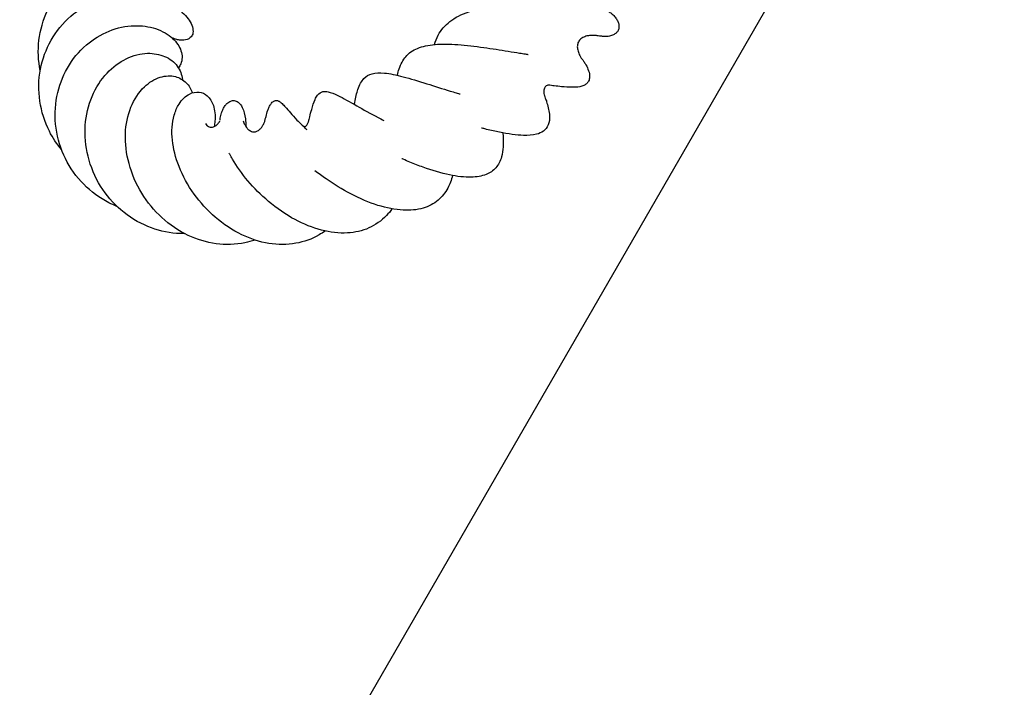
# Model space of a CAD drawing. Units: inches. Extents: x 0 to 210, y 74 to 223.
# Drawn here: x 114 to 116, y 196 to 198 of the extents above; entities that cross this region are included whole.
import ezdxf

# ---------------------------------------------------------------- set-up
doc = ezdxf.new("R2010")
doc.units = ezdxf.units.IN
doc.header["$MEASUREMENT"] = 0
doc.layers.add('CONT35', color=7, linetype='Continuous')

msp = doc.modelspace()

# ---------------------------------------------------------------- linework, layer by layer
at = {"layer": 'CONT35', "color": 7, "lineweight": 25}
msp.add_lwpolyline([(111.2569, 189.549), (116.8239, 199.1915)], dxfattribs=at)
for points, knots in [([(114.3558, 197.517), (114.3517, 197.5387), (114.3506, 197.5614), (114.3531, 197.5833), (114.3558, 197.6057), (114.362, 197.6279), (114.3717, 197.6481), (114.3813, 197.6684), (114.3947, 197.6872), (114.4109, 197.703), (114.4257, 197.7178), (114.4437, 197.7304), (114.4626, 197.7397), (114.4819, 197.7492), (114.5033, 197.7554), (114.5246, 197.7581), (114.5443, 197.7609), (114.5642, 197.7609), (114.5835, 197.7583), (114.6042, 197.7555), (114.6238, 197.75), (114.6411, 197.7435), (114.6504, 197.7397), (114.6593, 197.7357), (114.6672, 197.7316)], [0, 0, 0, 0, 1, 1, 1, 2, 2, 2, 3, 3, 3, 4, 4, 4, 5, 5, 5, 6, 6, 6, 7, 7, 7, 8, 8, 8, 8]), ([(115.5805, 197.6956), (115.5788, 197.6942), (115.5771, 197.6925), (115.5754, 197.6903), (115.574, 197.6882), (115.5726, 197.6858), (115.5719, 197.6832), (115.5712, 197.681), (115.5709, 197.6784), (115.5712, 197.6758), (115.5712, 197.6734), (115.5719, 197.6708), (115.5726, 197.6684), (115.5733, 197.6658), (115.5747, 197.6632), (115.5761, 197.6611), (115.5778, 197.6584), (115.5799, 197.6562), (115.5816, 197.6544), (115.5836, 197.6522), (115.5857, 197.6506), (115.5874, 197.6494), (115.5881, 197.6487), (115.5892, 197.6482), (115.5898, 197.6477), (115.5923, 197.6462), (115.5933, 197.6456), (115.594, 197.645), (115.596, 197.6437), (115.5985, 197.642), (115.6005, 197.6401), (115.6029, 197.6382), (115.605, 197.6358), (115.6071, 197.6334), (115.6088, 197.6312), (115.6105, 197.6288), (115.6119, 197.6262), (115.6133, 197.6239), (115.614, 197.6214), (115.6146, 197.6189), (115.6153, 197.6158), (115.6153, 197.6127), (115.615, 197.6098), (115.6146, 197.6074), (115.6136, 197.6053), (115.6126, 197.6033), (115.6115, 197.6014), (115.6098, 197.5997), (115.6081, 197.5981), (115.606, 197.5966), (115.6036, 197.5952), (115.6012, 197.5941), (115.5998, 197.5935), (115.5985, 197.5931), (115.5971, 197.5928), (115.5954, 197.5922), (115.5933, 197.5919), (115.5916, 197.5917), (115.5905, 197.5916), (115.5895, 197.5916), (115.5885, 197.5914), (115.5861, 197.5914), (115.5854, 197.5914), (115.5847, 197.5914), (115.5823, 197.5916), (115.5819, 197.5916), (115.5812, 197.5916), (115.5805, 197.5917), (115.5799, 197.5917), (115.5795, 197.5917), (115.5781, 197.5919), (115.5771, 197.5921), (115.5757, 197.5922), (115.5743, 197.5924), (115.5723, 197.5926), (115.5699, 197.5929), (115.5692, 197.5929), (115.5681, 197.5931), (115.5675, 197.5933), (115.5664, 197.5933), (115.5657, 197.5935), (115.565, 197.5935), (115.564, 197.5936), (115.5637, 197.5936), (115.5633, 197.5936), (115.5619, 197.5938), (115.5606, 197.5938), (115.5592, 197.5938), (115.5571, 197.594), (115.555, 197.594), (115.5533, 197.5938), (115.5506, 197.5935), (115.5478, 197.5931), (115.5454, 197.5926), (115.5423, 197.5917), (115.5392, 197.5907), (115.5364, 197.5891), (115.5337, 197.5876), (115.5313, 197.5855), (115.5292, 197.5833), (115.5275, 197.581), (115.5261, 197.5783), (115.5254, 197.5755), (115.5247, 197.5728), (115.5244, 197.5697), (115.5247, 197.5668), (115.5251, 197.5637), (115.5258, 197.5606), (115.5268, 197.5575), (115.5278, 197.554), (115.5296, 197.5507), (115.5316, 197.5475), (115.532, 197.5466), (115.5327, 197.5456), (115.5333, 197.5447), (115.5337, 197.544), (115.5344, 197.5433), (115.5347, 197.5428), (115.5361, 197.5409), (115.5368, 197.5402), (115.5371, 197.5394), (115.5389, 197.5373), (115.5402, 197.5349), (115.5416, 197.5325), (115.544, 197.5289), (115.5461, 197.5249), (115.5478, 197.5204), (115.5495, 197.5161), (115.5513, 197.5115), (115.5513, 197.5065), (115.5516, 197.5039), (115.5513, 197.5013), (115.5506, 197.4989), (115.5502, 197.4973), (115.5499, 197.4958), (115.5492, 197.4944), (115.5478, 197.492), (115.5464, 197.4901), (115.5447, 197.4887), (115.5426, 197.4872), (115.5409, 197.486), (115.5389, 197.4849), (115.5358, 197.4836), (115.5327, 197.4827), (115.5299, 197.4822), (115.524, 197.4811), (115.5185, 197.481), (115.5123, 197.481), (115.5054, 197.4811), (115.4982, 197.4817), (115.4899, 197.4823), (115.4851, 197.4829), (115.4799, 197.4836), (115.4744, 197.4841), (115.4703, 197.4846), (115.4662, 197.4851), (115.4617, 197.4858)], [0, 0, 0, 0, 1, 1, 1, 2, 2, 2, 3, 3, 3, 4, 4, 4, 5, 5, 5, 6, 6, 6, 7, 7, 7, 8, 8, 8, 9, 9, 9, 10, 10, 10, 11, 11, 11, 12, 12, 12, 13, 13, 13, 14, 14, 14, 15, 15, 15, 16, 16, 16, 17, 17, 17, 18, 18, 18, 19, 19, 19, 20, 20, 20, 21, 21, 21, 22, 22, 22, 23, 23, 23, 24, 24, 24, 25, 25, 25, 26, 26, 26, 27, 27, 27, 28, 28, 28, 29, 29, 29, 30, 30, 30, 31, 31, 31, 32, 32, 32, 33, 33, 33, 34, 34, 34, 35, 35, 35, 36, 36, 36, 37, 37, 37, 38, 38, 38, 39, 39, 39, 40, 40, 40, 41, 41, 41, 42, 42, 42, 43, 43, 43, 44, 44, 44, 45, 45, 45, 46, 46, 46, 47, 47, 47, 48, 48, 48, 49, 49, 49, 50, 50, 50, 51, 51, 51, 52, 52, 52, 52]), ([(114.4023, 197.3454), (114.392, 197.3576), (114.383, 197.3711), (114.3758, 197.3852), (114.3655, 197.4057), (114.3586, 197.4281), (114.3551, 197.4507), (114.3517, 197.4736), (114.352, 197.4975), (114.3565, 197.5204), (114.3606, 197.5423), (114.3686, 197.5638), (114.3796, 197.5833), (114.3906, 197.6029), (114.4054, 197.6208), (114.4226, 197.6357), (114.4381, 197.6493), (114.4564, 197.6606), (114.4754, 197.6687), (114.4946, 197.6768), (114.5153, 197.6818), (114.5356, 197.6835), (114.5546, 197.6851), (114.5732, 197.6839), (114.5904, 197.6803), (114.6087, 197.6765), (114.6252, 197.6699), (114.639, 197.6624), (114.6524, 197.6551), (114.6635, 197.6462), (114.6717, 197.6374), (114.6803, 197.6279), (114.6859, 197.6183), (114.6879, 197.6091), (114.6886, 197.6048), (114.6886, 197.6005), (114.6876, 197.5969), (114.6865, 197.594), (114.6852, 197.5912), (114.6824, 197.589), (114.6807, 197.5874), (114.6783, 197.586), (114.6755, 197.585), (114.6714, 197.5836), (114.6662, 197.5831), (114.6604, 197.5836), (114.6583, 197.584), (114.6555, 197.5843), (114.6531, 197.585), (114.6497, 197.5859), (114.6459, 197.5873), (114.6421, 197.5886)], [0, 0, 0, 0, 1, 1, 1, 2, 2, 2, 3, 3, 3, 4, 4, 4, 5, 5, 5, 6, 6, 6, 7, 7, 7, 8, 8, 8, 9, 9, 9, 10, 10, 10, 11, 11, 11, 12, 12, 12, 13, 13, 13, 14, 14, 14, 15, 15, 15, 16, 16, 16, 17, 17, 17, 17]), ([(115.2136, 197.5742), (115.2157, 197.5812), (115.2185, 197.5881), (115.2216, 197.5941), (115.2278, 197.6059), (115.2367, 197.6157), (115.2471, 197.6239), (115.2584, 197.6329), (115.2726, 197.64), (115.2884, 197.6455), (115.3039, 197.6508), (115.3211, 197.6548), (115.339, 197.6574), (115.3576, 197.6603), (115.3776, 197.6618), (115.3973, 197.6625), (115.4166, 197.663), (115.4362, 197.663), (115.4541, 197.6624), (115.4717, 197.6618), (115.4886, 197.6608), (115.503, 197.6598), (115.5103, 197.6593), (115.5168, 197.6586), (115.523, 197.658), (115.5261, 197.6579), (115.5292, 197.6575), (115.5323, 197.6572), (115.5333, 197.6572), (115.5344, 197.657), (115.5354, 197.6568), (115.5364, 197.6568), (115.5371, 197.6568), (115.5378, 197.6567)], [0, 0, 0, 0, 1, 1, 1, 2, 2, 2, 3, 3, 3, 4, 4, 4, 5, 5, 5, 6, 6, 6, 7, 7, 7, 8, 8, 8, 9, 9, 9, 10, 10, 10, 11, 11, 11, 11]), ([(114.5229, 197.2219), (114.517, 197.2243), (114.5112, 197.2269), (114.5053, 197.2298), (114.485, 197.24), (114.4664, 197.2538), (114.4506, 197.27), (114.4344, 197.2861), (114.4206, 197.3053), (114.4106, 197.3258), (114.4006, 197.3464), (114.3937, 197.369), (114.3903, 197.3917), (114.3872, 197.4148), (114.3878, 197.4388), (114.3923, 197.4613), (114.3965, 197.4829), (114.4044, 197.5041), (114.4151, 197.5228), (114.4257, 197.5419), (114.4402, 197.5592), (114.4564, 197.5731), (114.4712, 197.5859), (114.4881, 197.5962), (114.5057, 197.6034), (114.5236, 197.6107), (114.5425, 197.6145), (114.5604, 197.615), (114.5766, 197.6155), (114.5928, 197.6133), (114.607, 197.6086), (114.6218, 197.6036), (114.6345, 197.596), (114.6438, 197.5873), (114.6528, 197.5792), (114.659, 197.5699), (114.6621, 197.5604), (114.6655, 197.5506), (114.6652, 197.5404), (114.6617, 197.5318), (114.6604, 197.5289), (114.6586, 197.5259), (114.6566, 197.5232)], [0, 0, 0, 0, 1, 1, 1, 2, 2, 2, 3, 3, 3, 4, 4, 4, 5, 5, 5, 6, 6, 6, 7, 7, 7, 8, 8, 8, 9, 9, 9, 10, 10, 10, 11, 11, 11, 12, 12, 12, 13, 13, 13, 14, 14, 14, 14]), ([(115.133, 197.5072), (115.1341, 197.5121), (115.1354, 197.5168), (115.1368, 197.5213), (115.1406, 197.5316), (115.1451, 197.5406), (115.1513, 197.5476), (115.1578, 197.5556), (115.1664, 197.5614), (115.1768, 197.5657), (115.1875, 197.5702), (115.2005, 197.573), (115.215, 197.5742), (115.2298, 197.5755), (115.2471, 197.5752), (115.2646, 197.574), (115.2829, 197.5728), (115.3022, 197.5704), (115.3211, 197.5676), (115.339, 197.5652), (115.3573, 197.5623), (115.3742, 197.5595), (115.3828, 197.5581), (115.3911, 197.5568), (115.399, 197.5554), (115.4031, 197.5549), (115.4073, 197.5542), (115.411, 197.5535), (115.4128, 197.5533), (115.4141, 197.5531), (115.4155, 197.5528), (115.4172, 197.5526), (115.4176, 197.5526), (115.4176, 197.5525)], [0, 0, 0, 0, 1, 1, 1, 2, 2, 2, 3, 3, 3, 4, 4, 4, 5, 5, 5, 6, 6, 6, 7, 7, 7, 8, 8, 8, 9, 9, 9, 10, 10, 10, 11, 11, 11, 11]), ([(114.67, 197.1625), (114.6641, 197.1625), (114.6583, 197.1626), (114.6524, 197.1632), (114.6311, 197.1647), (114.6101, 197.1699), (114.5904, 197.178), (114.5691, 197.1866), (114.5491, 197.199), (114.5315, 197.2141), (114.5146, 197.2288), (114.4995, 197.2464), (114.4874, 197.2657), (114.475, 197.2856), (114.4657, 197.3082), (114.4599, 197.3309), (114.4547, 197.353), (114.4523, 197.3761), (114.454, 197.3981), (114.4554, 197.4202), (114.4605, 197.4419), (114.4688, 197.4613), (114.4767, 197.4803), (114.4881, 197.4979), (114.5015, 197.512), (114.5139, 197.5252), (114.5284, 197.5357), (114.5432, 197.5432), (114.5584, 197.5504), (114.5746, 197.5545), (114.5894, 197.5549), (114.6028, 197.5552), (114.6156, 197.5528), (114.6266, 197.5481), (114.638, 197.5433), (114.6476, 197.5359), (114.6542, 197.527), (114.6604, 197.5183), (114.6641, 197.5084), (114.6652, 197.4982)], [0, 0, 0, 0, 1, 1, 1, 2, 2, 2, 3, 3, 3, 4, 4, 4, 5, 5, 5, 6, 6, 6, 7, 7, 7, 8, 8, 8, 9, 9, 9, 10, 10, 10, 11, 11, 11, 12, 12, 12, 13, 13, 13, 13]), ([(114.8233, 197.1487), (114.8161, 197.1461), (114.8085, 197.144), (114.8013, 197.1425), (114.7806, 197.1384), (114.7592, 197.1377), (114.7386, 197.1406), (114.7179, 197.1433), (114.6972, 197.1497), (114.6776, 197.1587), (114.6573, 197.1685), (114.6376, 197.1818), (114.6207, 197.1976), (114.6039, 197.2129), (114.589, 197.2309), (114.577, 197.2503), (114.5646, 197.2705), (114.5549, 197.2927), (114.5491, 197.3149), (114.5432, 197.3364), (114.5405, 197.3587), (114.5412, 197.3797), (114.5422, 197.4002), (114.5463, 197.4198), (114.5532, 197.4374), (114.5601, 197.4546), (114.5704, 197.4703), (114.5825, 197.4818), (114.5928, 197.4918), (114.6049, 197.4991), (114.6169, 197.5028), (114.6283, 197.5063), (114.64, 197.5068), (114.65, 197.5042), (114.6593, 197.5018), (114.6672, 197.497), (114.6738, 197.4908), (114.6796, 197.4848), (114.6841, 197.4774), (114.6869, 197.4689)], [0, 0, 0, 0, 1, 1, 1, 2, 2, 2, 3, 3, 3, 4, 4, 4, 5, 5, 5, 6, 6, 6, 7, 7, 7, 8, 8, 8, 9, 9, 9, 10, 10, 10, 11, 11, 11, 12, 12, 12, 13, 13, 13, 13]), ([(115.0393, 197.4438), (115.0397, 197.4453), (115.04, 197.4469), (115.0404, 197.4482), (115.0424, 197.4586), (115.0445, 197.4682), (115.0472, 197.4765), (115.0507, 197.4863), (115.0552, 197.4944), (115.0603, 197.5001), (115.0652, 197.5054), (115.071, 197.5089), (115.0779, 197.5106), (115.0855, 197.5127), (115.0944, 197.513), (115.1048, 197.512), (115.1168, 197.5109), (115.1306, 197.508), (115.1454, 197.5041), (115.1613, 197.4999), (115.1788, 197.4944), (115.1971, 197.4887), (115.2136, 197.4836), (115.2312, 197.4779), (115.2481, 197.4727), (115.2526, 197.4715), (115.2567, 197.4701), (115.2612, 197.4689), (115.2626, 197.4684), (115.2643, 197.4679), (115.266, 197.4675), (115.267, 197.4672), (115.2684, 197.4668), (115.2694, 197.4665)], [0, 0, 0, 0, 1, 1, 1, 2, 2, 2, 3, 3, 3, 4, 4, 4, 5, 5, 5, 6, 6, 6, 7, 7, 7, 8, 8, 8, 9, 9, 9, 10, 10, 10, 11, 11, 11, 11]), ([(115.462, 197.4856), (115.4613, 197.4856), (115.4603, 197.4856), (115.4593, 197.4851), (115.4562, 197.4841), (115.4527, 197.4815), (115.4517, 197.4749), (115.4514, 197.4718), (115.4517, 197.4682), (115.4527, 197.4646), (115.4531, 197.4637), (115.4531, 197.4631), (115.4534, 197.4622), (115.4541, 197.4605), (115.4541, 197.4605), (115.4541, 197.4605), (115.4548, 197.4579), (115.4551, 197.4569), (115.4555, 197.4558), (115.4569, 197.4529), (115.4576, 197.4498), (115.4586, 197.4467), (115.4613, 197.4376), (115.4634, 197.4283), (115.4641, 197.4195), (115.4644, 197.4122), (115.4638, 197.405), (115.4613, 197.3993), (115.4589, 197.3933), (115.4555, 197.389), (115.451, 197.3857), (115.4469, 197.3824), (115.4417, 197.3802), (115.4358, 197.3788), (115.4272, 197.3766), (115.4179, 197.3761), (115.4073, 197.3764), (115.3924, 197.3769), (115.3745, 197.3795), (115.3552, 197.3833), (115.3463, 197.3852), (115.337, 197.3873), (115.3273, 197.3895), (115.3246, 197.3902), (115.3222, 197.3909), (115.3194, 197.3916), (115.3184, 197.3917), (115.3173, 197.3919), (115.3163, 197.3923)], [0, 0, 0, 0, 1, 1, 1, 2, 2, 2, 3, 3, 3, 4, 4, 4, 5, 5, 5, 6, 6, 6, 7, 7, 7, 8, 8, 8, 9, 9, 9, 10, 10, 10, 11, 11, 11, 12, 12, 12, 13, 13, 13, 14, 14, 14, 15, 15, 15, 16, 16, 16, 16]), ([(114.9756, 197.1683), (114.9714, 197.1652), (114.967, 197.1625), (114.9625, 197.1597), (114.947, 197.1508), (114.9298, 197.1447), (114.9122, 197.1415), (114.8932, 197.138), (114.8733, 197.138), (114.8533, 197.1413), (114.8333, 197.1446), (114.8133, 197.1511), (114.7944, 197.1602), (114.774, 197.1699), (114.7544, 197.183), (114.7368, 197.1981), (114.7196, 197.2131), (114.7038, 197.2303), (114.6907, 197.2486), (114.6769, 197.2677), (114.6659, 197.2882), (114.6579, 197.3085), (114.6504, 197.3277), (114.6455, 197.3473), (114.6435, 197.3657), (114.6414, 197.385), (114.6424, 197.4035), (114.6476, 197.4205), (114.65, 197.4291), (114.6535, 197.4374), (114.6579, 197.4443), (114.6641, 197.4541), (114.6724, 197.4618), (114.6807, 197.4663), (114.6876, 197.4699), (114.6948, 197.4712), (114.7014, 197.4705), (114.7079, 197.4698), (114.7141, 197.467), (114.7193, 197.4625), (114.7251, 197.4574), (114.7296, 197.4498), (114.7327, 197.4412), (114.7358, 197.4314), (114.7372, 197.4196), (114.7361, 197.4072), (114.7358, 197.4035), (114.7351, 197.3997), (114.7344, 197.3957)], [0, 0, 0, 0, 1, 1, 1, 2, 2, 2, 3, 3, 3, 4, 4, 4, 5, 5, 5, 6, 6, 6, 7, 7, 7, 8, 8, 8, 9, 9, 9, 10, 10, 10, 11, 11, 11, 12, 12, 12, 13, 13, 13, 14, 14, 14, 15, 15, 15, 16, 16, 16, 16]), ([(114.7472, 197.4095), (114.7472, 197.4109), (114.7475, 197.4122), (114.7475, 197.4136), (114.7482, 197.4176), (114.7492, 197.4217), (114.7506, 197.4257), (114.7513, 197.4277), (114.752, 197.4298), (114.753, 197.4319), (114.7541, 197.4346), (114.7554, 197.4372), (114.7572, 197.4395), (114.7585, 197.4417), (114.7603, 197.4438), (114.762, 197.4455), (114.7647, 197.4482), (114.7675, 197.45), (114.7703, 197.451), (114.773, 197.452), (114.7754, 197.4524), (114.7778, 197.452), (114.7809, 197.4517), (114.7837, 197.4505), (114.7864, 197.4486), (114.7902, 197.4457), (114.793, 197.4417), (114.7954, 197.437), (114.7992, 197.43), (114.8013, 197.4217), (114.8023, 197.4122), (114.803, 197.4071), (114.8033, 197.4016), (114.803, 197.3957)], [0, 0, 0, 0, 1, 1, 1, 2, 2, 2, 3, 3, 3, 4, 4, 4, 5, 5, 5, 6, 6, 6, 7, 7, 7, 8, 8, 8, 9, 9, 9, 10, 10, 10, 11, 11, 11, 11]), ([(114.7975, 197.4079), (114.7978, 197.4066), (114.7982, 197.4053), (114.7988, 197.4035), (114.7992, 197.4024), (114.7999, 197.4012), (114.8009, 197.3997), (114.8013, 197.3988), (114.8016, 197.3981), (114.8023, 197.3973), (114.803, 197.396), (114.8037, 197.3948), (114.8047, 197.3936), (114.8054, 197.3926), (114.8064, 197.3916), (114.8071, 197.3907), (114.8082, 197.3898), (114.8092, 197.389), (114.8099, 197.3883), (114.8113, 197.3874), (114.8123, 197.3866), (114.8137, 197.3861), (114.815, 197.3852), (114.8168, 197.3847), (114.8181, 197.3843), (114.8202, 197.384), (114.8219, 197.384), (114.824, 197.3843), (114.8261, 197.3847), (114.8285, 197.3857), (114.8305, 197.3871), (114.8323, 197.3881), (114.834, 197.3898), (114.8357, 197.3916), (114.8371, 197.3933), (114.8385, 197.3952), (114.8398, 197.3973), (114.8409, 197.3991), (114.8419, 197.4014), (114.8429, 197.4035), (114.844, 197.4057), (114.8447, 197.4081), (114.8454, 197.4103), (114.8454, 197.411), (114.8457, 197.4116), (114.8457, 197.4122), (114.8467, 197.4152), (114.8471, 197.4164), (114.8474, 197.4178), (114.8485, 197.4219), (114.8495, 197.4262), (114.8512, 197.4312), (114.8522, 197.4334), (114.8529, 197.436), (114.8543, 197.4386), (114.8553, 197.4407), (114.8567, 197.4429), (114.8581, 197.4451), (114.8591, 197.4462), (114.8598, 197.4474), (114.8609, 197.4484), (114.8619, 197.4491), (114.8626, 197.4496), (114.8633, 197.4501), (114.864, 197.4507), (114.865, 197.4512), (114.8657, 197.4515), (114.8664, 197.4517), (114.8671, 197.4519), (114.8678, 197.452), (114.8688, 197.4522), (114.8702, 197.4522), (114.8712, 197.452), (114.8719, 197.452), (114.8726, 197.4519), (114.8733, 197.4515), (114.8743, 197.4512), (114.875, 197.4508), (114.8757, 197.4505), (114.8767, 197.45), (114.8777, 197.4493), (114.8784, 197.4488), (114.8798, 197.4477), (114.8808, 197.4467), (114.8822, 197.4457), (114.8846, 197.4432), (114.8867, 197.4408), (114.8891, 197.4383), (114.8957, 197.4308), (114.9039, 197.4212), (114.9146, 197.4098), (114.9205, 197.4041), (114.9267, 197.3978), (114.9336, 197.3912), (114.9342, 197.3905), (114.9349, 197.3898), (114.936, 197.3892)], [0, 0, 0, 0, 1, 1, 1, 2, 2, 2, 3, 3, 3, 4, 4, 4, 5, 5, 5, 6, 6, 6, 7, 7, 7, 8, 8, 8, 9, 9, 9, 10, 10, 10, 11, 11, 11, 12, 12, 12, 13, 13, 13, 14, 14, 14, 15, 15, 15, 16, 16, 16, 17, 17, 17, 18, 18, 18, 19, 19, 19, 20, 20, 20, 21, 21, 21, 22, 22, 22, 23, 23, 23, 24, 24, 24, 25, 25, 25, 26, 26, 26, 27, 27, 27, 28, 28, 28, 29, 29, 29, 30, 30, 30, 31, 31, 31, 32, 32, 32, 32]), ([(114.9298, 197.3947), (114.9305, 197.3947), (114.9315, 197.3948), (114.9325, 197.3954), (114.9346, 197.3964), (114.9373, 197.3997), (114.9394, 197.4059), (114.9398, 197.4066), (114.9398, 197.4072), (114.9401, 197.4079), (114.9404, 197.4098), (114.9408, 197.4107), (114.9408, 197.4112), (114.9415, 197.4131), (114.9418, 197.4148), (114.9422, 197.4167), (114.9435, 197.4221), (114.9449, 197.4274), (114.9466, 197.4326), (114.9487, 197.4405), (114.9511, 197.4481), (114.9539, 197.4546), (114.9556, 197.4581), (114.9573, 197.4612), (114.9594, 197.4636), (114.9628, 197.4682), (114.967, 197.4708), (114.9711, 197.4717), (114.9745, 197.4724), (114.9783, 197.4722), (114.9821, 197.4713), (114.9887, 197.4699), (114.9956, 197.467), (115.0035, 197.4634), (115.0152, 197.4577), (115.029, 197.4496), (115.0448, 197.4407), (115.0586, 197.4327), (115.0745, 197.424), (115.091, 197.4153), (115.0951, 197.4133), (115.0993, 197.411), (115.1034, 197.409)], [0, 0, 0, 0, 1, 1, 1, 2, 2, 2, 3, 3, 3, 4, 4, 4, 5, 5, 5, 6, 6, 6, 7, 7, 7, 8, 8, 8, 9, 9, 9, 10, 10, 10, 11, 11, 11, 12, 12, 12, 13, 13, 13, 14, 14, 14, 14]), ([(114.7155, 197.4024), (114.7165, 197.4002), (114.7172, 197.3991), (114.7186, 197.3981), (114.7193, 197.3973), (114.7206, 197.3964), (114.722, 197.3957), (114.7231, 197.3952), (114.7241, 197.3947), (114.7255, 197.3945), (114.7279, 197.3942), (114.7303, 197.3943), (114.7327, 197.395), (114.7348, 197.3957), (114.7368, 197.3969), (114.7386, 197.3981), (114.741, 197.3998), (114.7427, 197.4019), (114.7441, 197.4035), (114.7455, 197.4053), (114.7461, 197.4071), (114.7465, 197.4081)], [0, 0, 0, 0, 1, 1, 1, 2, 2, 2, 3, 3, 3, 4, 4, 4, 5, 5, 5, 6, 6, 6, 7, 7, 7, 7]), ([(115.3625, 197.3819), (115.3635, 197.3714), (115.3638, 197.3611), (115.3632, 197.3516), (115.3628, 197.3437), (115.3618, 197.3364), (115.3597, 197.3299), (115.357, 197.3204), (115.3528, 197.3123), (115.3473, 197.306), (115.3415, 197.2992), (115.3346, 197.2946), (115.3259, 197.2913), (115.3166, 197.2875), (115.3056, 197.2856), (115.2936, 197.2855), (115.2791, 197.2849), (115.2632, 197.2868), (115.2464, 197.2903), (115.2285, 197.2941), (115.2088, 197.2999), (115.1892, 197.307), (115.1795, 197.3104), (115.1699, 197.3142), (115.1602, 197.3182), (115.1554, 197.3203), (115.1506, 197.3223), (115.1454, 197.3244), (115.1447, 197.3247), (115.1437, 197.3253), (115.1427, 197.3256)], [0, 0, 0, 0, 1, 1, 1, 2, 2, 2, 3, 3, 3, 4, 4, 4, 5, 5, 5, 6, 6, 6, 7, 7, 7, 8, 8, 8, 9, 9, 9, 10, 10, 10, 10]), ([(115.1213, 197.2164), (115.1175, 197.2112), (115.1137, 197.2064), (115.1096, 197.2021), (115.0982, 197.1904), (115.0851, 197.1811), (115.071, 197.1749), (115.0565, 197.1685), (115.041, 197.1651), (115.0245, 197.164), (115.0062, 197.163), (114.987, 197.1652), (114.9677, 197.1704), (114.9487, 197.1754), (114.9291, 197.1831), (114.9105, 197.1931), (114.8901, 197.2038), (114.8705, 197.2176), (114.8526, 197.2328), (114.8361, 197.2465), (114.8209, 197.2619), (114.8078, 197.2775), (114.7944, 197.2932), (114.7833, 197.3092), (114.7744, 197.3244), (114.7723, 197.3282), (114.7703, 197.3318), (114.7682, 197.3354), (114.7678, 197.3361), (114.7675, 197.3368), (114.7672, 197.3375)], [0, 0, 0, 0, 1, 1, 1, 2, 2, 2, 3, 3, 3, 4, 4, 4, 5, 5, 5, 6, 6, 6, 7, 7, 7, 8, 8, 8, 9, 9, 9, 10, 10, 10, 10]), ([(115.2533, 197.2889), (115.2505, 197.2789), (115.2471, 197.2698), (115.2426, 197.2617), (115.2371, 197.2514), (115.2298, 197.2426), (115.2219, 197.2355), (115.2123, 197.2272), (115.2012, 197.2214), (115.1888, 197.2178), (115.1757, 197.2141), (115.1609, 197.2128), (115.1454, 197.2135), (115.1282, 197.2145), (115.1096, 197.2183), (115.0906, 197.2241), (115.0714, 197.2302), (115.0514, 197.2388), (115.0317, 197.2489), (115.0131, 197.2586), (114.9949, 197.27), (114.978, 197.2817), (114.9694, 197.2875), (114.9615, 197.2934), (114.9535, 197.2994)], [0, 0, 0, 0, 1, 1, 1, 2, 2, 2, 3, 3, 3, 4, 4, 4, 5, 5, 5, 6, 6, 6, 7, 7, 7, 8, 8, 8, 8])]:
    msp.add_open_spline(points, degree=3, knots=knots, dxfattribs=at)

doc.saveas('drawing.dxf')
